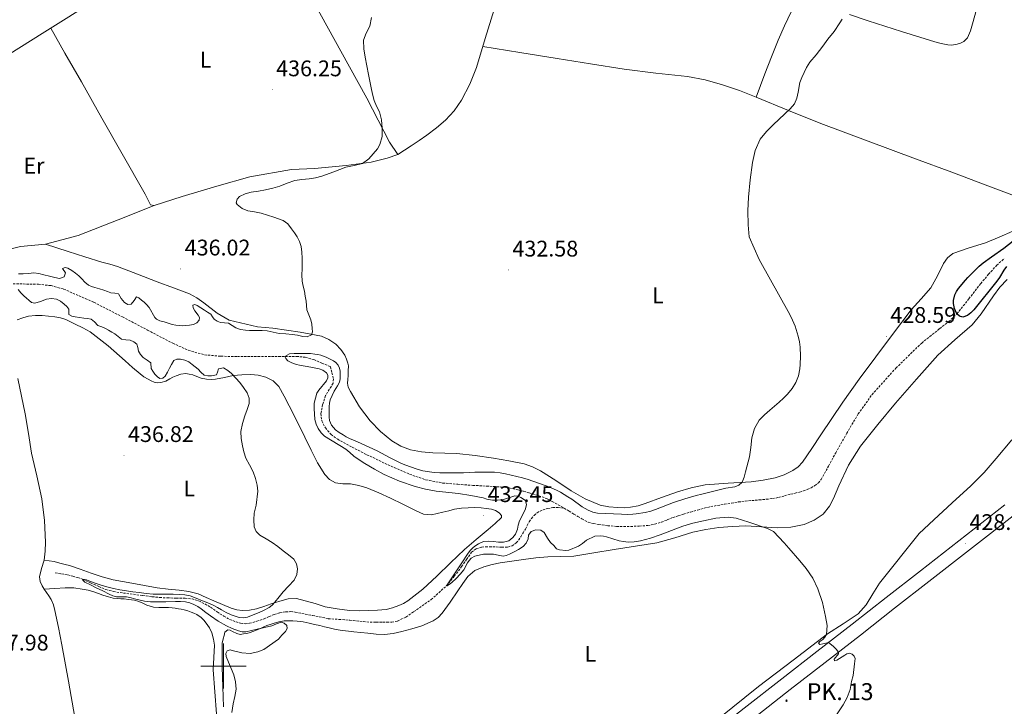
# Model space of a CAD drawing. Units: metres. Extents: x 590398 to 594892, y 4661535 to 4664564.
# Drawn here: x 592910 to 593346, y 4663482 to 4663786 of the extents above; entities that cross this region are included whole.
import ezdxf
from ezdxf.enums import TextEntityAlignment as Align

# ---------------------------------------------------------------- set-up
doc = ezdxf.new("R2010")
doc.units = ezdxf.units.M
doc.header["$MEASUREMENT"] = 0
doc.linetypes.add('TRAZOSX2', pattern=[1.5, 1, -0.5])
for name, color, linetype, lineweight in [('Carátula', 7, 'Continuous', 5), ('Level 11', 142, 'TRAZOSX2', 13), ('Level 21', 19, 'Continuous', 0), ('Level 36', 19, 'Continuous', 40), ('Level 37', 92, 'Continuous', 0), ('Level 4', 36, 'Continuous', 30), ('Level 41', 19, 'Continuous', 0), ('Level 44', 1, 'Continuous', 0), ('Level 5', 36, 'Continuous', 0), ('Level 54', 13, 'Continuous', 0), ('Level 63', 7, 'Continuous', 0), ('Level 7', 1, 'Continuous', 0)]:
    doc.layers.add(name, color=color, linetype=linetype, lineweight=lineweight)
doc.styles.add('Arial', font='ARIAL.TTF', dxfattribs={"height": 0.2})

# ---------------------------------------------------------------- blocks, each defined once
blk = doc.blocks.new('5HITCA')
at = {"layer": 'Carátula', "linetype": 'Continuous', "lineweight": 5}
h = blk.add_hatch(color=1, dxfattribs=at)
edge = h.paths.add_edge_path()
edge.add_arc((0, 0), 3.1, 0.0011, 360.0011)
at = {"layer": 'Carátula', "color": 250, "linetype": 'Continuous', "lineweight": 5}
blk.add_circle((0, 0, 0), 3.1, dxfattribs=at)
blk = doc.blocks.new('5PATER')
at = {"layer": 'Carátula', "linetype": 'Continuous', "lineweight": 5}
h = blk.add_hatch(color=250, dxfattribs=at)
edge = h.paths.add_edge_path()
edge.add_ellipse((0, 0), major_axis=(-1.33, -1.34), ratio=0.999422, start_angle=0, end_angle=360)

msp = doc.modelspace()

# ---------------------------------------------------------------- linework, layer by layer
at = {"layer": 'Level 11', "color": 142, "linetype": 'TRAZOSX2', "lineweight": 13}
for points in [[(593151.09, 4663569.97, 428.66), (593153.25, 4663568.67, 428.68), (593155.41, 4663567.38, 428.68), (593157.16, 4663566.33, 428.61), (593158.91, 4663565.28, 428.54), (593160.29, 4663564.49, 428.51), (593161.73, 4663563.79, 428.47), (593164.06, 4663563.13, 428.33), (593166.45, 4663562.77, 428.18), (593170.39, 4663562.23, 428.03), (593174.34, 4663561.89, 427.94), (593177.46, 4663561.84, 427.94), (593180.58, 4663561.89, 427.94), (593184.41, 4663562.03, 427.9), (593188.24, 4663562.32, 427.86), (593191.29, 4663562.85, 427.87), (593194.26, 4663563.75, 427.88), (593196.81, 4663564.84, 427.87), (593199.36, 4663565.89, 427.83), (593201.68, 4663566.62, 427.72), (593204, 4663567.33, 427.62), (593207.14, 4663568.25, 427.63), (593210.29, 4663569.15, 427.64), (593213.18, 4663570, 427.62), (593216.1, 4663570.69, 427.61), (593219.13, 4663571.19, 427.59), (593222.16, 4663571.7, 427.58), (593225.29, 4663572.22, 427.56), (593228.42, 4663572.74, 427.54), (593231.37, 4663573.1, 427.55), (593234.34, 4663573.36, 427.56), (593237.55, 4663573.65, 427.57), (593240.75, 4663573.94, 427.58), (593243.44, 4663574.23, 427.58), (593246.11, 4663574.69, 427.59), (593248.8, 4663575.41, 427.59), (593251.46, 4663576.18, 427.59), (593253.48, 4663576.65, 427.59), (593255.51, 4663577.12, 427.58), (593257.22, 4663577.65, 427.56), (593258.92, 4663578.29, 427.53), (593260.64, 4663579.05, 427.46), (593262.29, 4663580, 427.38), (593263.84, 4663581.19, 427.32), (593265.04, 4663582.67, 427.26), (593268.3, 4663588.6, 426.87), (593271.51, 4663594.53, 426.55), (593276.39, 4663603.17, 426.45), (593281.48, 4663611.73, 426.38), (593287.61, 4663620.33, 426.26), (593298.24, 4663632.09, 426.06), (593309.64, 4663643.18, 425.85), (593317.61, 4663649.53, 425.44), (593321.64, 4663652.65, 425.18), (593325.29, 4663656.16, 425.01), (593330.6, 4663662.8, 425.06), (593335.83, 4663669.52, 425.11), (593339.31, 4663673.64, 424.96), (593342.95, 4663677.65, 424.81), (593346.34, 4663680.68, 424.74)], [(592906.66, 4663669.42, 433.7), (592917.9, 4663669.21, 433.71), (592923.52, 4663668.6, 433.69), (592929.09, 4663667.09, 433.62), (592942.5, 4663661.22, 433.31), (592955.25, 4663654.75, 432.9), (592966.36, 4663648.91, 432.5), (592977.52, 4663643.09, 432.07), (592984.39, 4663639.95, 431.77), (592991.63, 4663637.95, 431.49), (592998.88, 4663637.31, 431.3), (593006.15, 4663637.17, 431.12), (593015.29, 4663637.2, 430.86), (593024.44, 4663637.23, 430.6), (593032.36, 4663637.26, 430.43), (593036.26, 4663636.88, 430.35), (593039.99, 4663635.82, 430.26), (593043.68, 4663634.26, 430.15), (593047.38, 4663632.71, 430.05), (593048.07, 4663629.98, 429.97), (593048.77, 4663627.25, 429.88), (593048.63, 4663625.35, 429.85), (593046.93, 4663622.65, 429.87), (593045.23, 4663619.86, 429.9), (593043.97, 4663615.89, 429.88), (593043.2, 4663611.91, 429.86), (593043.58, 4663608.71, 429.83), (593045.17, 4663605.57, 429.8), (593047.69, 4663602.64, 429.78), (593050.64, 4663600.53, 429.77), (593057.09, 4663596.99, 429.72), (593063.63, 4663593.67, 429.66), (593072.99, 4663589.19, 429.43), (593082.53, 4663585.01, 429.18), (593089.8, 4663582.54, 429.06), (593097.31, 4663581.14, 429), (593103.94, 4663580.56, 428.99), (593110.56, 4663580.1, 428.98), (593116.63, 4663579.77, 428.98), (593122.71, 4663579.41, 428.98), (593126.69, 4663578.96, 428.98), (593130.61, 4663578.13, 428.98), (593133.08, 4663577.44, 428.98), (593135.54, 4663576.74, 428.97), (593138.41, 4663575.93, 428.93), (593141.27, 4663575.07, 428.89), (593143.56, 4663574.09, 428.88), (593145.76, 4663572.9, 428.87), (593148.44, 4663571.46, 428.77), (593151.09, 4663569.97, 428.66)], [(593046.48, 4663521, 431.57), (593051.26, 4663520.69, 431.44), (593056.03, 4663520.37, 431.34), (593060.51, 4663519.85, 431.32), (593064.99, 4663519.47, 431.34), (593067.74, 4663519.47, 431.34), (593070.5, 4663519.47, 431.34), (593072.54, 4663519.47, 431.34), (593074.59, 4663519.47, 431.34), (593077.22, 4663519.91, 431.27), (593080.9, 4663521.75, 431.03), (593084.42, 4663524.13, 430.78), (593092.11, 4663529.46, 430.3), (593098.93, 4663535.67, 430.01), (593102.35, 4663539.82, 429.99), (593105.6, 4663544.07, 429.98), (593107.77, 4663547.25, 429.97), (593110.06, 4663550.43, 429.96), (593112.07, 4663552.04, 429.93), (593114.5, 4663552.74, 429.86), (593116.28, 4663552.82, 429.81), (593118.06, 4663552.83, 429.75), (593119.52, 4663552.83, 429.7), (593120.98, 4663552.8, 429.64), (593123.38, 4663552.64, 429.59), (593126, 4663552.74, 429.29), (593128.05, 4663553.34, 429.13), (593129.82, 4663554.61, 429.02), (593130.91, 4663555.91, 428.97), (593131.81, 4663557.28, 428.92), (593132.86, 4663559.01, 428.84), (593133.87, 4663560.75, 428.76), (593134.72, 4663562.35, 428.69), (593135.57, 4663563.95, 428.63), (593136.54, 4663565.43, 428.62), (593137.72, 4663566.8, 428.61), (593139.12, 4663567.97, 428.6), (593140.38, 4663568.67, 428.59), (593141.71, 4663569.19, 428.58), (593143.89, 4663569.9, 428.58), (593146.1, 4663570.24, 428.6), (593148.39, 4663570.22, 428.64), (593151.09, 4663569.97, 428.66)], [(592925.37, 4663541.27, 435.2), (592928.16, 4663540.83, 435.2), (592930.96, 4663540.39, 435.2), (592933.13, 4663539.85, 435.2), (592935.3, 4663539.24, 435.13), (592937.45, 4663538.54, 435.01), (592941.06, 4663536.94, 434.86), (592944.64, 4663535.25, 434.71), (592947.86, 4663533.95, 434.5), (592951.18, 4663533.04, 434.33), (592955.6, 4663532.39, 434.27), (592960.04, 4663531.8, 434.21), (592964.21, 4663531.25, 434.15), (592968.39, 4663530.72, 434.09), (592971.7, 4663530.41, 434.07), (592975.01, 4663530.2, 434.05), (592978.98, 4663530.15, 433.82), (592982.95, 4663530.12, 433.57), (592986.04, 4663529.76, 433.55), (592989.06, 4663528.87, 433.52), (592991.76, 4663527.57, 433.42), (592994.29, 4663526.05, 433.32), (592997.18, 4663524.06, 433.22), (593000.08, 4663522.1, 433.14), (593002.73, 4663520.69, 433.08), (593005.55, 4663519.56, 433.02), (593007.57, 4663519.01, 432.98), (593009.6, 4663518.78, 432.93), (593011.51, 4663518.96, 432.67), (593014.81, 4663519.88, 432.52), (593018.03, 4663520.97, 432.44), (593020.26, 4663521.92, 432.44), (593022.5, 4663522.86, 432.42), (593025.05, 4663523.58, 432.28), (593027.64, 4663524.01, 432.13), (593029.74, 4663524.14, 432.13), (593031.82, 4663523.96, 432.11), (593039.54, 4663522.4, 431.83), (593046.48, 4663521, 431.57)]]:
    msp.add_polyline3d(points, dxfattribs=at)
at = {"layer": 'Level 21', "color": 19, "linetype": 'Continuous', "lineweight": 13}
for points in [[(593040.58, 4663323.1, 434.63), (593045.21, 4663328.29, 434.42), (593060.75, 4663344.34, 433.93), (593077.91, 4663360.01, 433.47), (593086.31, 4663367.53, 433.28), (593094.78, 4663374.69, 433.09), (593108.1, 4663385.69, 433.01), (593121.63, 4663396.41, 432.97), (593134.84, 4663406.69, 432.78), (593148.03, 4663416.95, 432.55), (593164.96, 4663430.18, 432.19), (593181.92, 4663443.43, 431.83), (593198.11, 4663455.86, 431.54), (593214.26, 4663468.26, 431.25), (593230.91, 4663481.28, 430.88), (593247.58, 4663494.33, 430.49), (593263.18, 4663506.44, 430.21), (593278.76, 4663518.54, 429.93), (593293.92, 4663530.38, 429.4), (593309.09, 4663542.22, 428.89), (593346.53, 4663571.4, 428.29)], [(593234.64, 4663476.52, 430.88), (593251.3, 4663489.56, 430.49), (593266.89, 4663501.66, 430.21), (593282.48, 4663513.77, 429.93), (593297.64, 4663525.61, 429.4), (593312.81, 4663537.45, 428.89), (593350.25, 4663566.63, 428.29)]]:
    msp.add_polyline3d(points, dxfattribs=at)
at = {"layer": 'Level 36', "color": 92, "linetype": 'Continuous', "lineweight": 0}
for points in [[(592923.38, 4663782.71, 439.27), (592929.62, 4663771.61, 438.81), (592936.97, 4663758.97, 438.4), (592945.98, 4663742.8, 438.12), (592955.11, 4663726.99, 437.77), (592965.3, 4663709.1, 437.29), (592967.58, 4663704.45, 437.08), (592969.28, 4663704.16, 437.08), (592981.6, 4663708.17, 436.91), (592997.07, 4663712.65, 436.51), (593011.75, 4663716.77, 436.04), (593030.21, 4663720.07, 435.63), (593040.34, 4663720.57, 435.59), (593054.38, 4663721.86, 435.25), (593065.56, 4663723.29, 435.01), (593072.57, 4663725.09, 435.02), (593077.37, 4663726.79, 434.81), (593073.64, 4663732.19, 435.21), (593063.51, 4663751.69, 434.98), (593052.07, 4663772.46, 435.38), (593037.29, 4663799.4, 435.41), (593021.66, 4663826.33, 436.22), (593013.34, 4663839.95, 436.69)], [(592881.63, 4663756.58, 440.5), (592919.61, 4663780.34, 439.48), (592971.29, 4663812.85, 438.12)], [(593335.4, 4663796.39, 428.11), (593332.2, 4663784.66, 428.47), (593331.24, 4663781.49, 428.58), (593330.03, 4663778.39, 428.69), (593328.37, 4663776.86, 428.49), (593326.93, 4663776.13, 428.42), (593325.41, 4663775.63, 428.39), (593322.95, 4663775.25, 428.38), (593321.24, 4663775.37, 428.37), (593318.33, 4663775.97, 428.34), (593315.47, 4663776.72, 428.35), (593300.67, 4663781.3, 428.92), (593285.91, 4663785.99, 429.64), (593277.66, 4663788.72, 429.88)], [(593120.06, 4663790.96, 433.43), (593115.98, 4663778.14, 433.68), (593112.16, 4663765.21, 433.91), (593109.22, 4663757.89, 433.83), (593105.55, 4663750.84, 433.73), (593102.37, 4663746.09, 433.81), (593098.47, 4663741.94, 433.9), (593094.4, 4663738.53, 433.93), (593090.18, 4663735.35, 433.96), (593086.75, 4663732.87, 433.99), (593083.26, 4663730.5, 434.2), (593080.31, 4663728.65, 434.5), (593077.37, 4663726.79, 434.81)], [(593251.75, 4663789.93, 430.58), (593248.77, 4663783.74, 430.63), (593246.01, 4663777.47, 430.69), (593243.05, 4663769.98, 430.79), (593240.13, 4663762.48, 430.83), (593238.15, 4663757.33, 430.77), (593236.18, 4663752.19, 430.72)], [(593114.96, 4663774.66, 433.74), (593131.46, 4663772, 433.42), (593147.97, 4663769.33, 433.1), (593162.79, 4663766.93, 432.61), (593177.62, 4663764.53, 431.98), (593191.7, 4663762.84, 431.46), (593205.8, 4663761.25, 430.95), (593213.62, 4663759.81, 430.76), (593221.3, 4663757.67, 430.66), (593228.78, 4663755.03, 430.71), (593236.18, 4663752.19, 430.72), (593250.52, 4663746.28, 430.15), (593264.92, 4663740.51, 429.57), (593285.9, 4663732.63, 428.97), (593306.9, 4663724.8, 428.37), (593322.97, 4663718.85, 427.87), (593339.03, 4663712.9, 427.37), (593346.1, 4663710.21, 426.82), (593353.14, 4663707.45, 426.58)], [(592789.22, 4663698.83, 439.01), (592791.09, 4663698.26, 439.09), (592798.71, 4663695.92, 439.37), (592818.34, 4663691.84, 438.83), (592835.4, 4663690.32, 438.81), (592849.18, 4663687.91, 438.86), (592863.15, 4663685.72, 438.85), (592877.54, 4663683.4, 438.62), (592889.29, 4663682.17, 438.36), (592900.49, 4663683.62, 438.08), (592910.03, 4663685.98, 437.91), (592920.99, 4663686.97, 437.97), (592935.54, 4663690.78, 437.8), (592953.31, 4663697.76, 438.04), (592969.28, 4663704.16, 437.08)], [(593350.05, 4663692.8, 427.43), (593344, 4663690.02, 427.56), (593337.88, 4663687.55, 427.67), (593330.66, 4663685.39, 427.67), (593323.5, 4663682.87, 427.67), (593321.15, 4663680.91, 427.88), (593319.36, 4663678.37, 428.09), (593316.62, 4663672.92, 428.18), (593313.68, 4663667.67, 428.22), (593309.34, 4663662.81, 428.23), (593305.04, 4663657.9, 428.25), (593297.13, 4663647.5, 428.58), (593289.3, 4663637.04, 428.91), (593281.88, 4663627.12, 428.95), (593274.68, 4663617.03, 429.01), (593269.8, 4663609.77, 429.09), (593264.93, 4663602.51, 429.19), (593260.87, 4663596.48, 429.29), (593256.81, 4663590.44, 429.38), (593254.88, 4663588.37, 429.38), (593252.49, 4663586.73, 429.38), (593248.65, 4663584.75, 429.47), (593244.61, 4663583.44, 429.55), (593239.36, 4663582.42, 429.65), (593234.08, 4663581.7, 429.76), (593223.82, 4663581.08, 430.28), (593213.57, 4663580.27, 430.86), (593207.4, 4663579.01, 431.02), (593201.34, 4663577.26, 431.12), (593194.19, 4663574.65, 431.17), (593187.04, 4663572.02, 431.23), (593183.84, 4663571.07, 431.28), (593180.57, 4663570.38, 431.33), (593177.71, 4663570.16, 431.37), (593174.84, 4663570.24, 431.4), (593170.94, 4663570.51, 431.43), (593167.08, 4663571.32, 431.47), (593160.42, 4663574.17, 431.55), (593154.17, 4663577.69, 431.65), (593147.44, 4663582.18, 431.88)], [(593002.52, 4663653.25, 435.27), (592997.24, 4663656.34, 435.29), (592991.22, 4663660.93, 435.41), (592988.22, 4663663.2, 435.5), (592984.94, 4663664.96, 435.61), (592977.76, 4663667.65, 436.11), (592970.56, 4663670.29, 436.54), (592961.81, 4663673.76, 436.65), (592953.01, 4663677.11, 436.76), (592949.54, 4663678.09, 436.81), (592946.04, 4663679.01, 436.87), (592938.56, 4663681.32, 436.8), (592931.12, 4663683.68, 437.02), (592926.05, 4663685.33, 437.5), (592920.99, 4663686.97, 437.97)], [(593272.94, 4663579.86, 429.08), (593277.13, 4663588.98, 428.94), (593282.48, 4663597.49, 428.84), (593290.14, 4663607.05, 428.73), (593298, 4663616.5, 428.61), (593307.34, 4663627.22, 428.34), (593316.86, 4663637.75, 428.05), (593324.37, 4663644.62, 427.99), (593332.03, 4663651.31, 427.92), (593336.09, 4663656.13, 427.81), (593341.44, 4663664.06, 427.61), (593344.28, 4663667.9, 427.5), (593347.55, 4663671.37, 427.39)], [(592908.53, 4663653.45, 436.96), (592911, 4663654.41, 436.94), (592913.53, 4663655.03, 436.92), (592916.58, 4663655.35, 436.82), (592919.63, 4663655.36, 436.73), (592922.42, 4663655.13, 436.74), (592925.2, 4663654.74, 436.74), (592927.67, 4663654.29, 436.73), (592930.05, 4663653.57, 436.72), (592932.16, 4663652.6, 436.65), (592934.24, 4663651.57, 436.57), (592937.6, 4663649.93, 436.57), (592940.88, 4663648.1, 436.58), (592948.89, 4663641.97, 436.22), (592956.45, 4663635.31, 435.93), (592959.7, 4663632.38, 435.93), (592962.97, 4663629.48, 435.93), (592964.74, 4663628.22, 435.92), (592966.61, 4663627.09, 435.91), (592967.9, 4663626.38, 435.91), (592969.26, 4663625.81, 435.9), (592970.71, 4663625.58, 435.89), (592972.18, 4663625.68, 435.86), (592974.4, 4663626.26, 435.82), (592976.23, 4663627.32, 435.84), (592977.57, 4663628.03, 435.85), (592978.97, 4663628.69, 435.87), (592981.1, 4663629.39, 435.86), (592983.24, 4663629.61, 435.81), (592984.83, 4663629.43, 435.75), (592986.4, 4663629.01, 435.69), (592988.23, 4663628.27, 435.64), (592990.06, 4663627.57, 435.61), (592992.52, 4663627.17, 435.6), (592994.51, 4663627.08, 435.56), (592996.48, 4663627.18, 435.51), (593000.41, 4663627.94, 435.38), (593004.34, 4663628.75, 435.21), (593008.19, 4663629.1, 434.99), (593012.05, 4663629.2, 434.77), (593015.43, 4663628.92, 434.57), (593018.78, 4663628.06, 434.4), (593022.06, 4663626.49, 434.37), (593024.52, 4663623.98, 434.41), (593026.95, 4663619.67, 434.38), (593029.19, 4663615.31, 434.33), (593032.64, 4663608.4, 434.13), (593036.08, 4663601.49, 433.93), (593038.88, 4663595.75, 433.79), (593041.66, 4663590.01, 433.65), (593044.88, 4663584.89, 433.52), (593047.03, 4663582.76, 433.44), (593049.64, 4663581.17, 433.37), (593052.96, 4663580.79, 433.25), (593056.3, 4663580.78, 433.12), (593060, 4663580, 432.89), (593063.64, 4663578.93, 432.72), (593068.93, 4663576.78, 432.65), (593074.12, 4663574.46, 432.58), (593079.6, 4663571.69, 432.51), (593085.22, 4663568.88, 432.43)], [(593147.44, 4663582.18, 431.88), (593140.64, 4663586.58, 432.15), (593137.11, 4663588.33, 432.13), (593133.4, 4663589.57, 432.11), (593126.61, 4663591, 432.37), (593119.78, 4663592.13, 432.64), (593111.63, 4663593.3, 432.72), (593103.45, 4663594.24, 432.81), (593098.16, 4663594.4, 433), (593092.85, 4663594.44, 433.16), (593087.88, 4663594.91, 433.13), (593082.95, 4663595.86, 433.1), (593078.66, 4663597.48, 433.1), (593074.69, 4663599.9, 433.11), (593069.58, 4663603.99, 433.18), (593065.05, 4663608.69, 433.27), (593060.32, 4663614.96, 433.39), (593056.28, 4663621.76, 433.54), (593055.36, 4663623.55, 433.63), (593054.97, 4663625.42, 433.7), (593055.09, 4663627.08, 433.7), (593055.22, 4663628.73, 433.7), (593055.36, 4663630.84, 433.7), (593055.37, 4663633.04, 433.71), (593055.2, 4663634.29, 433.73), (593054.61, 4663636.06, 433.77), (593053.76, 4663637.75, 433.8), (593051.98, 4663640.35, 433.88), (593049.75, 4663642.61, 433.95), (593046.77, 4663644.81, 433.96), (593043.45, 4663646.17, 433.94), (593038.75, 4663647.12, 433.96), (593034.04, 4663647.93, 434.02), (593027.97, 4663648.87, 434.43), (593021.9, 4663649.8, 434.9), (593015.02, 4663650.4, 435.13), (593002.52, 4663653.25, 435.27)], [(592908.73, 4663627.51, 437.25), (592910.44, 4663619.64, 437.82), (592912.03, 4663611.74, 438.3), (592913.47, 4663603.03, 438.23), (592914.88, 4663594.33, 438.14), (592917.16, 4663584.25, 438.18), (592919.45, 4663574.1, 438.21), (592920.59, 4663564.51, 438.17), (592920.99, 4663554.9, 438.05), (592920.88, 4663550.92, 437.86), (592920.51, 4663546.93, 437.7), (592919.35, 4663543.19, 437.68), (592918.36, 4663539.51, 437.66), (592918.69, 4663537.53, 437.65), (592919.58, 4663535.61, 437.63), (592920.53, 4663534.1, 437.62), (592921.5, 4663532.66, 437.6), (592922.58, 4663531.09, 437.61), (592923.64, 4663529.49, 437.63), (592924.65, 4663527.17, 437.67), (592925.24, 4663524.69, 437.7), (592926.86, 4663517.06, 437.76), (592928.35, 4663509.4, 437.82), (592931.22, 4663493.29, 437.97), (592934.01, 4663477.17, 438.11)], [(593349.58, 4663600.27, 427.87), (593342.73, 4663592, 428.16), (593337.28, 4663585.75, 428.26), (593331.49, 4663579.83, 428.33), (593323.23, 4663572.35, 428.27), (593314.97, 4663564.87, 428.38), (593308.54, 4663558.79, 428.72), (593290.92, 4663536.76, 429.22), (593287.94, 4663531.95, 429.18), (593284.97, 4663527.14, 429.13), (593281.53, 4663523.19, 429.25), (593274.82, 4663518.7, 429.78), (593267.92, 4663514.35, 430.2), (593252.58, 4663502.68, 430.61), (593237.24, 4663490.98, 430.89), (593219.81, 4663476.87, 431.08)], [(593087.95, 4663517.81, 433.47), (593092.96, 4663519.99, 433.38), (593095.18, 4663521.51, 433.34), (593097.04, 4663523.43, 433.29), (593100.56, 4663528.36, 433.06), (593103.98, 4663533.33, 432.82), (593106.12, 4663536.53, 432.73), (593108.3, 4663539.72, 432.63), (593111.5, 4663542.41, 432.51), (593115.48, 4663544, 432.41), (593119.11, 4663545.02, 432.38), (593122.77, 4663545.76, 432.38), (593127.93, 4663546.55, 432.33), (593133.1, 4663547.28, 432.27), (593138.48, 4663547.93, 432.25), (593143.87, 4663548.48, 432.22), (593149.64, 4663548.53, 432.05), (593155.38, 4663548.75, 431.85), (593164.29, 4663550.18, 431.75), (593173.2, 4663551.61, 431.65), (593182.7, 4663553.11, 431.44), (593192.21, 4663554.62, 431.17), (593200.18, 4663556.82, 430.78), (593208.09, 4663559.31, 430.44), (593213.86, 4663560.49, 430.34), (593219.68, 4663561.38, 430.25), (593225.67, 4663561.93, 430.13), (593231.66, 4663562.16, 429.99), (593238.62, 4663561.73, 429.8), (593245.58, 4663561.2, 429.6), (593251.59, 4663561.6, 429.38), (593257.56, 4663562.8, 429.16), (593261.96, 4663564.67, 429.08), (593265.96, 4663567.31, 429.05), (593268.8, 4663570.8, 429.13), (593270.57, 4663574.32, 429.21), (593272.94, 4663579.86, 429.08)], [(593085.22, 4663568.88, 432.43), (593088.74, 4663567.36, 432.33), (593092.31, 4663567, 432.23), (593094.79, 4663567.56, 432.23), (593097.27, 4663568.17, 432.25), (593099.89, 4663568.83, 432.2), (593102.52, 4663569.48, 432.14), (593105.48, 4663569.96, 432.16), (593108.48, 4663570.16, 432.17), (593111.34, 4663570.22, 432.05), (593114.2, 4663570.13, 431.93), (593116.54, 4663569.89, 431.9), (593118.86, 4663569.47, 431.88), (593120.64, 4663568.91, 431.83), (593122.32, 4663567.97, 431.8), (593123.27, 4663566.76, 431.79), (593123.35, 4663565.83, 431.79), (593120.45, 4663563.13, 431.9), (593117.44, 4663560.55, 432.01), (593112.12, 4663556.13, 432.21), (593106.84, 4663551.66, 432.41), (593100.71, 4663545.78, 432.59), (593094.66, 4663539.79, 432.76), (593088.42, 4663534.16, 432.94), (593081.81, 4663528.88, 433.13), (593079.87, 4663527.73, 433.19), (593077.8, 4663526.83, 433.25), (593075, 4663525.79, 433.29), (593072.13, 4663525.11, 433.33), (593068.31, 4663524.73, 433.4), (593064.48, 4663524.59, 433.48), (593060.16, 4663524.55, 433.57), (593055.84, 4663524.69, 433.67), (593050.42, 4663525.3, 433.88), (593045.06, 4663526.33, 434.1), (593040.58, 4663527.7, 434.22), (593032.39, 4663529.99, 434.45)], [(593032.39, 4663529.99, 434.45), (593028.68, 4663529.85, 434.59), (593024.94, 4663528.72, 434.78), (593021.2, 4663527.52, 434.97), (593017.92, 4663526.43, 435.13), (593014.61, 4663525.36, 435.29), (593011.54, 4663524.76, 435.27), (593008.42, 4663524.67, 435.25), (593005.84, 4663524.89, 435.34), (593003.36, 4663525.6, 435.45), (592999.56, 4663527.26, 435.59), (592995.78, 4663528.92, 435.73), (592992.3, 4663530.45, 436.01), (592988.8, 4663531.97, 436.28), (592984.67, 4663533.06, 436.23), (592980.38, 4663533.59, 436.16), (592975.46, 4663534.07, 436.26), (592970.57, 4663534.65, 436.43), (592964.94, 4663535.72, 436.76), (592959.32, 4663536.8, 437.09), (592955.22, 4663537.49, 437.26), (592951.12, 4663538.22, 437.37), (592946.17, 4663539.58, 437.41), (592941.28, 4663541.21, 437.45), (592936.5, 4663542.92, 437.54), (592931.7, 4663544.59, 437.64), (592929.84, 4663545.02, 437.7), (592927.97, 4663545.41, 437.74), (592926.42, 4663545.86, 437.7), (592924.88, 4663546.41, 437.62), (592920.51, 4663546.93, 437.7)], [(592933.58, 4663534.63, 437.44), (592929.85, 4663534.71, 437.45), (592925.19, 4663534.41, 437.53), (592920.53, 4663534.1, 437.62)], [(592994.77, 4663514.76, 436.36), (592993.73, 4663517.01, 436.36), (592992.38, 4663519.09, 436.37), (592991.34, 4663520.35, 436.4), (592990.16, 4663521.46, 436.43), (592988.12, 4663522.82, 436.46), (592986.9, 4663523.41, 436.47), (592985.64, 4663523.92, 436.47), (592984.13, 4663524.42, 436.47), (592982.6, 4663524.86, 436.47), (592981.29, 4663525.18, 436.48), (592979.97, 4663525.44, 436.49), (592978.63, 4663525.65, 436.49), (592977.28, 4663525.8, 436.49), (592975.64, 4663525.9, 436.49), (592974.01, 4663525.97, 436.52), (592972.65, 4663526, 436.55), (592971.29, 4663526.03, 436.58), (592969, 4663526.17, 436.65), (592967.44, 4663526.53, 436.68), (592966.02, 4663527.04, 436.74), (592964.17, 4663527.82, 436.8), (592962.47, 4663528.6, 437), (592960.55, 4663529.17, 437.09), (592959.19, 4663529.35, 437.16), (592957.83, 4663529.51, 437.22), (592955.95, 4663529.8, 437.27), (592954.53, 4663529.87, 437.29), (592953.11, 4663529.92, 437.3), (592951.01, 4663530.17, 437.31), (592948.93, 4663530.76, 437.38), (592946.54, 4663531.39, 437.38), (592944.54, 4663532.14, 437.41), (592942.54, 4663532.93, 437.44), (592939.95, 4663533.63, 437.45), (592937.31, 4663534.13, 437.46), (592933.58, 4663534.63, 437.44)], [(592999.99, 4663481.93, 434.79), (592999.66, 4663490.76, 434.83), (592999.37, 4663499.59, 434.89), (592999.34, 4663503.35, 434.92), (592999.37, 4663507.11, 434.95), (592999.34, 4663508.64, 434.96), (592999.43, 4663510.17, 434.98), (592999.91, 4663512.14, 435.09), (593000.24, 4663513.58, 435.1), (593000.59, 4663515.01, 435.1), (593001.9, 4663516.09, 435.13), (593003.02, 4663515.97, 435.1), (593004.05, 4663515.4, 435.09), (593005.94, 4663514.37, 435.12), (593007.37, 4663514.06, 435.12), (593008.88, 4663514.22, 435.11), (593010.4, 4663514.47, 435.07), (593011.88, 4663514.89, 435.05), (593014.17, 4663515.84, 435.05), (593016.64, 4663516.81, 435.04), (593017.95, 4663517.37, 435.03), (593019.27, 4663517.93, 435.01), (593020.64, 4663518.45, 435.01), (593022.04, 4663518.92, 435), (593024.51, 4663519.59, 434.89), (593026.92, 4663520.01, 434.89), (593028.8, 4663520.05, 434.88), (593030.74, 4663519.99, 434.85), (593032.68, 4663519.86, 434.8), (593035.36, 4663519.57, 434.72), (593038, 4663519.09, 434.64), (593040.35, 4663518.5, 434.59), (593042.69, 4663517.92, 434.56), (593044.75, 4663517.42, 434.54), (593046.82, 4663516.93, 434.53), (593049.24, 4663516.36, 434.5), (593051.68, 4663515.88, 434.47), (593057.82, 4663515.12, 434.19), (593063.98, 4663514.56, 433.89), (593067.67, 4663514.21, 433.88), (593071.36, 4663514, 433.86), (593075.27, 4663514.43, 433.75), (593079.15, 4663515.33, 433.65), (593083.58, 4663516.44, 433.56), (593087.95, 4663517.81, 433.47)], [(592996.96, 4663478.87, 436.1), (592996.22, 4663488.63, 436.04), (592995.47, 4663498.38, 436.01), (592995.68, 4663503.79, 436.02), (592995.99, 4663509.2, 436.1), (592995.61, 4663512, 436.23), (592994.77, 4663514.76, 436.36)]]:
    msp.add_polyline3d(points, dxfattribs=at)
at = {"layer": 'Level 4', "color": 36, "linetype": 'Continuous', "lineweight": 30}
msp.add_polyline3d([(593347.22, 4663677.16, 425.01), (593346.1, 4663675.43, 425.01), (593344.18, 4663672.23, 425.01), (593342.93, 4663670.59, 425.01), (593332.7, 4663657.89, 425.01), (593331.42, 4663656.59, 425.01), (593329.93, 4663655.43, 425.01), (593327.82, 4663654.7, 425.01), (593326.48, 4663655.14, 425.01), (593325.26, 4663656.18, 425.01), (593324.16, 4663658.54, 425.01), (593323.76, 4663660.67, 425.01), (593323.7, 4663662.07, 425.01), (593324.28, 4663664.59, 425.01), (593325.01, 4663666.04, 425.01), (593325.92, 4663667.35, 425.01), (593329.1, 4663671.02, 425.01), (593330.18, 4663672.19, 425.01), (593335.2, 4663677.2, 425.01), (593336.85, 4663678.65, 425.01), (593340.61, 4663681.43, 425.01), (593346.14, 4663685.27, 425.01), (593350.15, 4663688.41, 425.01)], dxfattribs=at)
at = {"layer": 'Level 5', "color": 36, "linetype": 'Continuous', "lineweight": 0}
for points in [[(593036.82, 4663659.84, 435.01), (593036.69, 4663661.78, 435.01), (593036.28, 4663663.97, 435.01), (593035.85, 4663666.17, 435.01), (593035.28, 4663668.39, 435.01), (593034.86, 4663670.64, 435.01), (593034.8, 4663673.37, 435.01), (593034.84, 4663676.11, 435.01), (593034.86, 4663678.47, 435.01), (593034.87, 4663680.84, 435.01), (593034.77, 4663683.43, 435.01), (593034.39, 4663686.02, 435.01), (593033.67, 4663688.17, 435.01), (593032.6, 4663690.19, 435.01), (593031.45, 4663691.99, 435.01), (593030.19, 4663693.71, 435.01), (593028.55, 4663695.93, 435.01), (593026.47, 4663697.53, 435.01), (593024.41, 4663698.21, 435.01), (593022.35, 4663698.88, 435.01), (593019.54, 4663699.82, 435.01), (593016.74, 4663700.76, 435.01), (593013.82, 4663701.31, 435.01), (593010.85, 4663701.77, 435.01), (593008.24, 4663702.86, 435.01), (593006.04, 4663704.52, 435.01), (593005.68, 4663705.34, 435.01), (593006.06, 4663706.91, 435.01), (593007.14, 4663708.13, 435.01), (593009.66, 4663709.34, 435.01), (593012.29, 4663710.07, 435.01), (593015.47, 4663710.55, 435.01), (593018.65, 4663711.08, 435.01), (593021.84, 4663711.81, 435.01), (593025.01, 4663712.64, 435.01), (593028.3, 4663713.97, 435.01), (593031.61, 4663715.23, 435.01), (593034.78, 4663715.6, 435.01), (593037.98, 4663715.89, 435.01), (593040.84, 4663716.44, 435.01), (593043.67, 4663717.14, 435.01), (593049, 4663719.05, 435.01), (593054.27, 4663721.07, 435.01), (593057.96, 4663721.82, 435.01), (593061.64, 4663722.79, 435.01), (593064.45, 4663724.86, 435.01), (593068.23, 4663729.21, 435.01), (593069.36, 4663731.12, 435.01), (593070.34, 4663734.73, 435.01), (593070.44, 4663738.35, 435.01), (593070.05, 4663742.03, 435.01), (593069.15, 4663745.7, 435.01), (593067.9, 4663748.16, 435.01), (593066.78, 4663750.61, 435.01), (593066.13, 4663753.43, 435.01), (593065.52, 4663756.26, 435.01), (593064.92, 4663759.25, 435.01), (593064.31, 4663762.24, 435.01), (593063.57, 4663766.02, 435.01), (593062.85, 4663769.81, 435.01), (593062.25, 4663773.63, 435.01), (593062.06, 4663777.46, 435.01), (593063.33, 4663780.53, 435.01), (593064.9, 4663783.6, 435.01), (593065.66, 4663787.4, 435.01)], [(593073.96, 4663592.26, 430.01), (593078.59, 4663589.97, 430.01), (593080.49, 4663589.18, 430.01), (593085.82, 4663587.25, 430.01), (593088.4, 4663586.58, 430.01), (593093.49, 4663585.84, 430.01), (593095.94, 4663585.66, 430.01), (593100.61, 4663585.63, 430.01), (593106.4, 4663585.7, 430.01), (593111.44, 4663586.01, 430.01), (593120.25, 4663585.94, 430.01), (593122.66, 4663585.7, 430.01), (593125.05, 4663585.25, 430.01), (593127.63, 4663584.67, 430.01), (593132.65, 4663583.43, 430.01), (593135.08, 4663582.73, 430.01), (593139.71, 4663581.01, 430.01), (593143.53, 4663579.68, 430.01), (593145.64, 4663578.88, 430.01), (593147.72, 4663577.98, 430.01), (593149.42, 4663577.1, 430.01), (593152.76, 4663575.06, 430.01), (593154.44, 4663573.96, 430.01), (593159.01, 4663570.6, 430.01), (593160.36, 4663569.78, 430.01), (593161.79, 4663569.08, 430.01), (593163.8, 4663568.24, 430.01), (593165.89, 4663567.81, 430.01), (593176.56, 4663567.3, 430.01), (593179.05, 4663567.25, 430.01), (593181.54, 4663567.34, 430.01), (593182.95, 4663567.48, 430.01), (593187, 4663568.06, 430.01), (593189.59, 4663568.65, 430.01), (593191.66, 4663569.37, 430.01), (593199.53, 4663572.44, 430.01), (593204.53, 4663574.13, 430.01), (593209.6, 4663575.6, 430.01), (593212.07, 4663576.25, 430.01), (593222.77, 4663578.8, 430.01), (593226.75, 4663579.5, 430.01), (593228.59, 4663580.15, 430.01), (593230.05, 4663581.47, 430.01), (593230.96, 4663583.71, 430.01), (593231.45, 4663586.02, 430.01), (593233.27, 4663592.8, 430.01), (593233.85, 4663596.93, 430.01), (593234.33, 4663601.09, 430.01), (593235.46, 4663605.25, 430.01), (593237.61, 4663608.98, 430.01), (593239.87, 4663611.31, 430.01), (593242.27, 4663613.44, 430.01), (593246.5, 4663617.03, 430.01), (593248.36, 4663618.73, 430.01), (593250.14, 4663620.51, 430.01), (593252.15, 4663622.97, 430.01), (593253.78, 4663625.75, 430.01), (593255.01, 4663628.67, 430.01), (593255.65, 4663631.72, 430.01), (593255.79, 4663633.72, 430.01), (593255.86, 4663637.32, 430.01), (593255.73, 4663641.33, 430.01), (593255.38, 4663643.74, 430.01), (593254.79, 4663646.17, 430.01), (593253.48, 4663650.68, 430.01), (593252.41, 4663653.26, 430.01), (593251.14, 4663655.75, 430.01), (593237.59, 4663680.23, 430.01), (593233.19, 4663690.27, 430.01), (593232.67, 4663695.6, 430.01), (593232.61, 4663701.71, 430.01), (593232.89, 4663707.83, 430.01), (593233.61, 4663715.51, 430.01), (593234.66, 4663723.18, 430.01), (593235.72, 4663728.49, 430.01), (593237.94, 4663733.46, 430.01), (593240.79, 4663736.97, 430.01), (593243.97, 4663740.09, 430.01), (593251.36, 4663746.99, 430.01), (593253.2, 4663749.23, 430.01), (593254.24, 4663751.74, 430.01), (593254.83, 4663754.38, 430.01), (593255.67, 4663758.66, 430.01), (593256.43, 4663760.78, 430.01), (593258.54, 4663765.3, 430.01), (593259.97, 4663767.6, 430.01), (593262.82, 4663770.96, 430.01), (593265.84, 4663774.72, 430.01), (593268.05, 4663777.88, 430.01), (593270.76, 4663781.24, 430.01), (593273.4, 4663785.01, 430.01), (593274.43, 4663786.74, 430.01)], [(592909.1, 4663673.87, 435.01), (592911.09, 4663673.8, 435.01), (592913.46, 4663674.05, 435.01), (592915.84, 4663674.21, 435.01), (592918.09, 4663673.92, 435.01), (592920.33, 4663673.46, 435.01), (592922.77, 4663672.83, 435.01), (592925.18, 4663672.18, 435.01), (592927.27, 4663671.84, 435.01), (592929.36, 4663672.49, 435.01), (592929.89, 4663674.23, 435.01), (592928.66, 4663676.13, 435.01), (592929.79, 4663676.58, 435.01), (592930.97, 4663676.34, 435.01), (592932.69, 4663675.36, 435.01), (592934.33, 4663674.18, 435.01), (592935.79, 4663672.93, 435.01), (592937.22, 4663671.65, 435.01), (592938.57, 4663670.15, 435.01), (592940.08, 4663668.85, 435.01), (592941.51, 4663668.29, 435.01), (592942.97, 4663667.85, 435.01), (592944.96, 4663667.21, 435.01), (592946.94, 4663666.58, 435.01), (592948.51, 4663666.01, 435.01), (592950.06, 4663665.41, 435.01), (592951.81, 4663665.32, 435.01), (592953.46, 4663664.94, 435.01), (592954.65, 4663662.98, 435.01), (592956.11, 4663661.13, 435.01), (592957.57, 4663660.27, 435.01), (592959.05, 4663660.42, 435.01), (592960.41, 4663662.01, 435.01), (592961.37, 4663663.65, 435.01), (592962.51, 4663663.2, 435.01), (592963.7, 4663662.15, 435.01), (592964.85, 4663661.25, 435.01), (592965.89, 4663660.25, 435.01), (592966.97, 4663658.9, 435.01), (592969.52, 4663654.53, 435.01), (592970.25, 4663653.81, 435.01), (592971.83, 4663652.99, 435.01), (592973.62, 4663652.53, 435.01), (592975.43, 4663651.96, 435.01), (592977.25, 4663651.43, 435.01), (592978.85, 4663651.09, 435.01), (592980.46, 4663650.89, 435.01), (592981.8, 4663650.84, 435.01), (592983.15, 4663650.88, 435.01), (592984.92, 4663651.04, 435.01), (592986.67, 4663651.41, 435.01), (592988.14, 4663652.11, 435.01), (592989.23, 4663653.28, 435.01), (592989.32, 4663654.44, 435.01), (592988.79, 4663655.59, 435.01), (592987.25, 4663657.51, 435.01), (592986.48, 4663658.81, 435.01), (592986.43, 4663660, 435.01), (592987.34, 4663660.19, 435.01), (592988.38, 4663659.79, 435.01), (592989.96, 4663658.79, 435.01), (592991.53, 4663657.78, 435.01), (592992.93, 4663656.87, 435.01), (592994.33, 4663655.95, 435.01), (592995.14, 4663654.85, 435.01), (592995.93, 4663653.68, 435.01), (592997.21, 4663652.87, 435.01), (592998.6, 4663652.34, 435.01), (593000.41, 4663652.17, 435.01), (593002.19, 4663651.97, 435.01), (593003.85, 4663650.92, 435.01), (593005.53, 4663649.88, 435.01), (593007.58, 4663649.21, 435.01), (593009.69, 4663648.85, 435.01), (593011.59, 4663648.78, 435.01), (593013.49, 4663648.74, 435.01), (593015.04, 4663648.74, 435.01), (593017.19, 4663648.68, 435.01), (593019.34, 4663648.52, 435.01), (593022.04, 4663648.01, 435.01), (593024.73, 4663647.45, 435.01), (593027.62, 4663647.21, 435.01), (593030.52, 4663647.01, 435.01), (593032.87, 4663646.59, 435.01), (593035.22, 4663646.12, 435.01), (593037.11, 4663645.9, 435.01), (593039, 4663646.76, 435.01), (593039.54, 4663648.18, 435.01), (593039.33, 4663649.61, 435.01), (593039.13, 4663651.5, 435.01), (593038.78, 4663653.39, 435.01), (593037.81, 4663655.65, 435.01), (593036.94, 4663657.9, 435.01), (593036.82, 4663659.84, 435.01)], [(593008.43, 4663607.48, 435.01), (593009.48, 4663610.93, 435.01), (593010.46, 4663613.68, 435.01), (593011.37, 4663616.41, 435.01), (593011.35, 4663618.76, 435.01), (593010.43, 4663621.1, 435.01), (593008.93, 4663623.5, 435.01), (593007.21, 4663625.65, 435.01), (593005.4, 4663627.67, 435.01), (593003.53, 4663629.64, 435.01), (593001.98, 4663631.06, 435.01), (592999.93, 4663632.21, 435.01), (592997.78, 4663631.72, 435.01), (592997.35, 4663630.33, 435.01), (592996.86, 4663629.08, 435.01), (592994.64, 4663628.68, 435.01), (592992.99, 4663628.59, 435.01), (592991.37, 4663628.99, 435.01), (592989.99, 4663630.27, 435.01), (592988.77, 4663631.6, 435.01), (592987.44, 4663632.65, 435.01), (592986.12, 4663633.69, 435.01), (592984.69, 4663634.84, 435.01), (592982.9, 4663635.63, 435.01), (592980.95, 4663635.95, 435.01), (592979.36, 4663636.09, 435.01), (592978.02, 4663635.49, 435.01), (592977, 4663633.73, 435.01), (592976.11, 4663631.97, 435.01), (592975.14, 4663630.2, 435.01), (592974.14, 4663628.45, 435.01), (592973.07, 4663627.54, 435.01), (592971.81, 4663627.43, 435.01), (592970.68, 4663628.24, 435.01), (592969.61, 4663629.37, 435.01), (592968.67, 4663630.63, 435.01), (592967.93, 4663631.93, 435.01), (592967.8, 4663634.36, 435.01), (592966.15, 4663635.6, 435.01), (592964.41, 4663636.76, 435.01), (592963.26, 4663638.14, 435.01), (592962.25, 4663639.62, 435.01), (592961.95, 4663641.12, 435.01), (592961.51, 4663642.6, 435.01), (592960.18, 4663643.71, 435.01), (592958.61, 4663644.4, 435.01), (592956.62, 4663644.55, 435.01), (592954.7, 4663644.84, 435.01), (592953.28, 4663646.08, 435.01), (592951.85, 4663647.3, 435.01), (592950.43, 4663648.05, 435.01), (592949.01, 4663648.8, 435.01), (592947.63, 4663649.57, 435.01), (592945.98, 4663650.28, 435.01), (592944.33, 4663650.94, 435.01), (592942.84, 4663652.53, 435.01), (592941.25, 4663653.81, 435.01), (592939.63, 4663654.04, 435.01), (592938, 4663654.26, 435.01), (592936.08, 4663654.51, 435.01), (592934.17, 4663654.77, 435.01), (592932.75, 4663655.08, 435.01), (592931.42, 4663655.77, 435.01), (592931.4, 4663658.23, 435.01), (592930.49, 4663659.4, 435.01), (592929.38, 4663660.46, 435.01), (592927.71, 4663661.71, 435.01), (592925.89, 4663662.61, 435.01), (592923.66, 4663662.91, 435.01), (592921.45, 4663662.68, 435.01), (592918.88, 4663661.51, 435.01), (592916.26, 4663660.84, 435.01), (592914.85, 4663661.13, 435.01), (592911.38, 4663664.02, 435.01), (592910.16, 4663665.46, 435.01), (592908.93, 4663666.9, 435.01)], [(593099.26, 4663535.57, 430.01), (593098.83, 4663535.52, 430.01), (593105.77, 4663545.73, 430.01), (593108.23, 4663549.62, 430.01), (593109.4, 4663551.19, 430.01), (593110.76, 4663552.62, 430.01), (593111.85, 4663553.48, 430.01), (593113.04, 4663554.18, 430.01), (593114.25, 4663554.78, 430.01), (593115.52, 4663555.18, 430.01), (593117.56, 4663555.33, 430.01), (593119.68, 4663555.18, 430.01), (593122.02, 4663554.91, 430.01), (593124.17, 4663554.91, 430.01), (593126.6, 4663555.57, 430.01), (593128.26, 4663557.01, 430.01), (593129.51, 4663558.43, 430.01), (593130.46, 4663560.65, 430.01), (593130.68, 4663562.41, 430.01), (593131.31, 4663564.31, 430.01), (593133.82, 4663569.19, 430.01), (593134.32, 4663571.4, 430.01), (593133.93, 4663573.37, 430.01), (593131.93, 4663574.76, 430.01), (593130.57, 4663575.29, 430.01), (593129.21, 4663575.4, 430.01), (593127.84, 4663575.06, 430.01), (593126.46, 4663574.64, 430.01), (593124.15, 4663573.84, 430.01), (593121.56, 4663573.51, 430.01), (593119.31, 4663573.53, 430.01), (593116.82, 4663573.97, 430.01), (593115.14, 4663574.51, 430.01), (593109.67, 4663575.66, 430.01), (593104.15, 4663576.55, 430.01), (593094.28, 4663577.57, 430.01), (593089.61, 4663578.38, 430.01), (593085, 4663579.53, 430.01), (593078.02, 4663581.91, 430.01), (593071.29, 4663584.93, 430.01), (593066.91, 4663587.27, 430.01), (593062.64, 4663589.81, 430.01), (593060.22, 4663591.39, 430.01), (593057.87, 4663593.06, 430.01), (593056.07, 4663594.66, 430.01), (593054.22, 4663596.18, 430.01), (593044.85, 4663601.97, 430.01), (593043.27, 4663603.44, 430.01), (593042.03, 4663605.29, 430.01), (593041.05, 4663607.23, 430.01), (593040.53, 4663609.27, 430.01), (593040.17, 4663614.13, 430.01), (593040.25, 4663616.48, 430.01), (593041.39, 4663620.93, 430.01), (593042.24, 4663622.28, 430.01), (593045.61, 4663626.49, 430.01), (593046.26, 4663627.8, 430.01), (593046.26, 4663628.88, 430.01), (593045.65, 4663629.95, 430.01), (593044.1, 4663631.18, 430.01), (593042.37, 4663631.78, 430.01), (593038.73, 4663632.49, 430.01), (593033.71, 4663633.33, 430.01), (593032.37, 4663633.63, 430.01), (593030.32, 4663634.42, 430.01), (593028.59, 4663635.29, 430.01), (593027.6, 4663636.33, 430.01), (593027.16, 4663637.24, 430.01), (593029.33, 4663638.44, 430.01), (593031.37, 4663638.56, 430.01), (593036.75, 4663638.57, 430.01), (593038.65, 4663638.49, 430.01), (593040.54, 4663638.31, 430.01), (593041.87, 4663638.09, 430.01), (593043.18, 4663637.77, 430.01), (593045.53, 4663636.98, 430.01), (593048.85, 4663635.3, 430.01), (593049.82, 4663634.58, 430.01), (593050.8, 4663633.33, 430.01), (593051.42, 4663632.05, 430.01), (593051.76, 4663630.71, 430.01), (593051.76, 4663627.34, 430.01), (593051.45, 4663625.79, 430.01), (593050.56, 4663624.17, 430.01), (593049.15, 4663621.86, 430.01), (593048.14, 4663619.98, 430.01), (593047.33, 4663617.97, 430.01), (593046.99, 4663616.53, 430.01), (593046.87, 4663615.05, 430.01), (593046.84, 4663613.39, 430.01), (593046.89, 4663610.27, 430.01), (593047, 4663608.82, 430.01), (593047.89, 4663606.73, 430.01), (593049.69, 4663604.77, 430.01), (593051.31, 4663603.53, 430.01), (593053.01, 4663602.43, 430.01), (593054.46, 4663601.61, 430.01), (593055.94, 4663600.86, 430.01), (593059.42, 4663599.36, 430.01), (593068.22, 4663595.35, 430.01), (593073.96, 4663592.26, 430.01)], [(593014.95, 4663516.41, 435.01), (593012.46, 4663515.75, 435.01), (593009.96, 4663515.12, 435.01), (593008.3, 4663515.17, 435.01), (593006.63, 4663515.65, 435.01), (593003.89, 4663516.6, 435.01), (593001.29, 4663517.81, 435.01), (592997.7, 4663519.98, 435.01), (592994.24, 4663522.29, 435.01), (592992.19, 4663523.79, 435.01), (592990.15, 4663525.3, 435.01), (592988.56, 4663526.34, 435.01), (592986.88, 4663527.26, 435.01), (592985.03, 4663528.02, 435.01), (592983.09, 4663528.42, 435.01), (592980.87, 4663528.58, 435.01), (592978.65, 4663528.62, 435.01), (592974.48, 4663528.51, 435.01), (592970.31, 4663528.42, 435.01), (592967.61, 4663528.45, 435.01), (592964.94, 4663528.78, 435.01), (592962.99, 4663529.25, 435.01), (592961.05, 4663529.73, 435.01), (592959, 4663530.23, 435.01), (592956.95, 4663530.71, 435.01), (592954.77, 4663530.71, 435.01), (592952.58, 4663530.71, 435.01), (592950.92, 4663531.19, 435.01), (592949.33, 4663531.86, 435.01), (592946.46, 4663533.29, 435.01), (592943.59, 4663534.73, 435.01), (592941.07, 4663535.99, 435.01), (592938.56, 4663537.26, 435.01), (592937.64, 4663538.01, 435.01), (592937.45, 4663538.54, 435.01), (592939.18, 4663538.16, 435.01), (592941.03, 4663537.53, 435.01), (592943.15, 4663536.73, 435.01), (592945.28, 4663535.97, 435.01), (592948.2, 4663535.13, 435.01), (592951.15, 4663534.41, 435.01), (592954.03, 4663533.8, 435.01), (592956.93, 4663533.29, 435.01), (592959.75, 4663532.92, 435.01), (592962.58, 4663532.57, 435.01), (592965.69, 4663532.19, 435.01), (592968.8, 4663531.89, 435.01), (592971.84, 4663531.85, 435.01), (592974.87, 4663531.88, 435.01), (592977.62, 4663531.81, 435.01), (592980.38, 4663531.71, 435.01), (592982.8, 4663531.56, 435.01), (592985.16, 4663531.07, 435.01), (592987.91, 4663530.07, 435.01), (592990.62, 4663528.99, 435.01), (592993.07, 4663528.03, 435.01), (592995.49, 4663527.01, 435.01), (592997.29, 4663526, 435.01), (592999.04, 4663524.91, 435.01), (593001.17, 4663523.81, 435.01), (593003.34, 4663522.78, 435.01), (593005.14, 4663522.08, 435.01), (593006.99, 4663521.57, 435.01), (593008.82, 4663521.36, 435.01), (593010.64, 4663521.66, 435.01), (593013.23, 4663522.68, 435.01), (593015.78, 4663523.81, 435.01), (593018.01, 4663524.79, 435.01), (593020.18, 4663525.92, 435.01), (593021.56, 4663527.05, 435.01), (593022.74, 4663528.4, 435.01), (593024.62, 4663530.68, 435.01), (593026.49, 4663532.96, 435.01), (593028.89, 4663535.45, 435.01), (593031.31, 4663538.15, 435.01), (593032.49, 4663540.57, 435.01), (593032.8, 4663543.09, 435.01), (593032.43, 4663545.38, 435.01), (593031.17, 4663547.42, 435.01), (593028.84, 4663549.35, 435.01), (593026.49, 4663551.11, 435.01), (593024.06, 4663552.97, 435.01), (593021.63, 4663554.83, 435.01), (593018.88, 4663556.39, 435.01), (593016.08, 4663558.01, 435.01), (593014.51, 4663559.67, 435.01), (593013.63, 4663561.73, 435.01), (593013.39, 4663564.77, 435.01), (593013.67, 4663567.79, 435.01), (593014.45, 4663571.38, 435.01), (593015.18, 4663577.57, 435.01), (593014.88, 4663580.17, 435.01), (593014.17, 4663583.16, 435.01), (593013.15, 4663586.06, 435.01), (593011.5, 4663589.12, 435.01), (593009.9, 4663592.21, 435.01), (593009.08, 4663594.91, 435.01), (593008.45, 4663597.68, 435.01), (593007.81, 4663600.84, 435.01), (593007.68, 4663604, 435.01), (593008.43, 4663607.48, 435.01)], [(593271.93, 4663478.45, 430.01), (593274.77, 4663482.85, 430.01), (593276.62, 4663486.15, 430.01), (593277.96, 4663489.68, 430.01), (593278.55, 4663493.19, 430.01), (593279.2, 4663495.86, 430.01), (593279.91, 4663500.99, 430.01), (593280.11, 4663503.4, 430.01), (593279.75, 4663504.44, 430.01), (593278.88, 4663505.31, 430.01), (593277.66, 4663505.72, 430.01), (593276.48, 4663505.4, 430.01), (593275.6, 4663504.77, 430.01), (593272.04, 4663502.6, 430.01), (593270.98, 4663502.33, 430.01), (593270.82, 4663503, 430.01), (593272.74, 4663505.45, 430.01), (593272.76, 4663506.22, 430.01), (593271.68, 4663507.54, 430.01), (593270.38, 4663508.8, 430.01), (593268.3, 4663510.42, 430.01), (593265.76, 4663509.88, 430.01), (593264.47, 4663509.51, 430.01), (593263.88, 4663510.12, 430.01), (593264.46, 4663510.88, 430.01), (593265.73, 4663511.78, 430.01), (593266.76, 4663512.78, 430.01), (593267.44, 4663513.99, 430.01), (593267.67, 4663517.95, 430.01), (593266.94, 4663521.92, 430.01), (593265.58, 4663528.11, 430.01), (593263.61, 4663534.18, 430.01), (593261.3, 4663538.91, 430.01), (593258.4, 4663543.23, 430.01), (593255.6, 4663546.65, 430.01), (593250.74, 4663552.29, 430.01), (593248.69, 4663554.55, 430.01), (593243.86, 4663559.59, 430.01), (593241.32, 4663560.92, 430.01), (593232.98, 4663563.82, 430.01), (593227.43, 4663565.6, 430.01), (593223.83, 4663566.07, 430.01), (593218.29, 4663565.55, 430.01), (593212.81, 4663564.36, 430.01), (593208.21, 4663563.29, 430.01), (593203.69, 4663561.97, 430.01), (593193.61, 4663558.21, 430.01), (593189.31, 4663556.76, 430.01), (593184.93, 4663555.48, 430.01), (593182.18, 4663555.01, 430.01), (593179.43, 4663554.98, 430.01), (593177.46, 4663555.17, 430.01), (593175.49, 4663555.56, 430.01), (593172.69, 4663556.33, 430.01), (593169.85, 4663557.22, 430.01), (593168.53, 4663557.51, 430.01), (593167.2, 4663557.69, 430.01), (593164.73, 4663557.58, 430.01), (593160.96, 4663555.8, 430.01), (593159.2, 4663554.31, 430.01), (593157.42, 4663553.17, 430.01), (593153.16, 4663551.37, 430.01), (593151.79, 4663551.17, 430.01), (593149.01, 4663551.46, 430.01), (593147.74, 4663552.03, 430.01), (593146.47, 4663553.5, 430.01), (593145.09, 4663554.84, 430.01), (593143.66, 4663556.69, 430.01), (593142.23, 4663559.23, 430.01), (593140.72, 4663560.2, 430.01), (593138.53, 4663560.33, 430.01), (593136.38, 4663559.65, 430.01), (593135.23, 4663558.09, 430.01), (593135.05, 4663556.37, 430.01), (593134.21, 4663554.48, 430.01), (593132.84, 4663552.98, 430.01), (593130.88, 4663551.66, 430.01), (593128.89, 4663550.57, 430.01), (593126.83, 4663549.57, 430.01), (593125.41, 4663548.99, 430.01), (593123.96, 4663548.7, 430.01), (593121.88, 4663549.09, 430.01), (593119.77, 4663549.58, 430.01), (593118.75, 4663549.64, 430.01), (593115.26, 4663549.64, 430.01), (593111.44, 4663548.73, 430.01), (593109.84, 4663547.82, 430.01), (593108.88, 4663546.76, 430.01), (593108.19, 4663545.73, 430.01), (593106.56, 4663542.66, 430.01), (593104.94, 4663540.72, 430.01), (593103.12, 4663538.84, 430.01), (593101.21, 4663537.05, 430.01), (593100.15, 4663536.15, 430.01), (593099.26, 4663535.57, 430.01)], [(593003.66, 4663479.46, 435.01), (593004.33, 4663483.31, 435.01), (593004.97, 4663486.55, 435.01), (593005.56, 4663489.78, 435.01), (593005.37, 4663492.97, 435.01), (593004.52, 4663496.15, 435.01), (593003.43, 4663498.96, 435.01), (593002.27, 4663501.7, 435.01), (593001.18, 4663504.31, 435.01), (593001.02, 4663505.62, 435.01), (593001.63, 4663506.77, 435.01), (593003.01, 4663507.15, 435.01), (593004.47, 4663506.82, 435.01), (593006.33, 4663506.29, 435.01), (593008.2, 4663505.83, 435.01), (593011.77, 4663505.62, 435.01), (593015.25, 4663506.29, 435.01), (593017.83, 4663507.39, 435.01), (593024.37, 4663511.88, 435.01), (593025.92, 4663513.63, 435.01), (593027.47, 4663515.39, 435.01), (593028.18, 4663516.61, 435.01), (593028.02, 4663517.93, 435.01), (593026.9, 4663519.07, 435.01), (593025.6, 4663519.46, 435.01), (593023.54, 4663518.72, 435.01), (593021.44, 4663517.89, 435.01), (593018.19, 4663517.15, 435.01), (593014.95, 4663516.41, 435.01)]]:
    msp.add_polyline3d(points, dxfattribs=at)
at = {"layer": 'Level 54', "color": 13, "linetype": 'Continuous', "lineweight": 0}
for points in [[(593230.91, 4663481.28, 430.88), (593247.58, 4663494.33, 430.49), (593263.18, 4663506.44, 430.21), (593278.76, 4663518.54, 429.93), (593293.92, 4663530.38, 429.4), (593309.09, 4663542.22, 428.89), (593346.53, 4663571.4, 428.29)], [(593350.25, 4663566.63, 428.29), (593312.81, 4663537.45, 428.89), (593297.64, 4663525.61, 429.4), (593282.48, 4663513.77, 429.93), (593266.89, 4663501.66, 430.21), (593251.3, 4663489.56, 430.49), (593234.64, 4663476.52, 430.88)]]:
    msp.add_polyline3d(points, dxfattribs=at)
at = {"layer": 'Level 63', "linetype": 'Continuous', "lineweight": 0}
for points in [[(593000.01, 4663490.01, 0.01), (593000.01, 4663510.01, 0.01)], [(592990.01, 4663500.01, 0.01), (593010.01, 4663500.01, 0.01)]]:
    msp.add_polyline3d(points, dxfattribs=at)

# ---------------------------------------------------------------- block references
at = {"layer": 'Level 21', "color": 19, "linetype": 'Continuous', "lineweight": 0, "xscale": 0.09999983015004542, "yscale": 0.09999983015004542}
msp.add_blockref('5HITCA', (593249.69, 4663484.67, 430.48), dxfattribs=at)
at = {"layer": 'Level 7', "color": 19, "linetype": 'Continuous', "lineweight": 0, "xscale": 0.09999983015004542, "yscale": 0.09999983015004542}
for p in [(593021.62, 4663755.46, 436.26), (592980.98, 4663676.04, 436.03), (593126.41, 4663675.57, 432.58), (593294.03, 4663646.16, 428.6), (592955.85, 4663593.38, 436.83), (593115.4, 4663566.77, 432.46), (593329.1, 4663554.37, 428.57)]:
    msp.add_blockref('5PATER', p, dxfattribs=at)

# ---------------------------------------------------------------- texts
at = {"layer": 'Level 37', "color": 92, "linetype": 'Continuous', "lineweight": 0, "style": 'Arial'}
for s, p in [('L', (592992.05, 4663768.75, 437.19)), ('Er', (592915.94, 4663721.78, 439.2)), ('L', (593192.65, 4663664.3, 431.22)), ('L', (592984.79, 4663578.71, 435.96)), ('L', (593162.69, 4663505.45, 431.86))]:
    msp.add_text(s, height=7, dxfattribs=at).set_placement(p, align=Align.MIDDLE_CENTER)
at = {"layer": 'Level 41', "color": 19, "linetype": 'Continuous', "lineweight": 0, "style": 'Arial'}
for s, p in [('436.25', (593023.35, 4663759.21, 436.26)), ('436.02', (592982.78, 4663679.79, 436.03)), ('432.58', (593128.15, 4663679.32, 432.58)), ('428.59', (593295.76, 4663649.91, 428.6)), ('436.82', (592957.66, 4663597.13, 436.83)), ('432.45', (593117.14, 4663570.52, 432.46)), ('428.56', (593330.84, 4663558.13, 428.57)), ('437.98', (592893.3, 4663504.72, 437.98))]:
    msp.add_text(s, height=7, dxfattribs=at).set_placement(p, align=Align.BOTTOM_LEFT)
at = {"layer": 'Level 44', "color": 19, "linetype": 'Continuous', "lineweight": 0, "style": 'Arial'}
msp.add_text('PK. 13', height=7.5, dxfattribs=at).set_placement((593258.7, 4663482.57, 430.28), align=Align.BOTTOM_LEFT)

doc.saveas('drawing.dxf')
